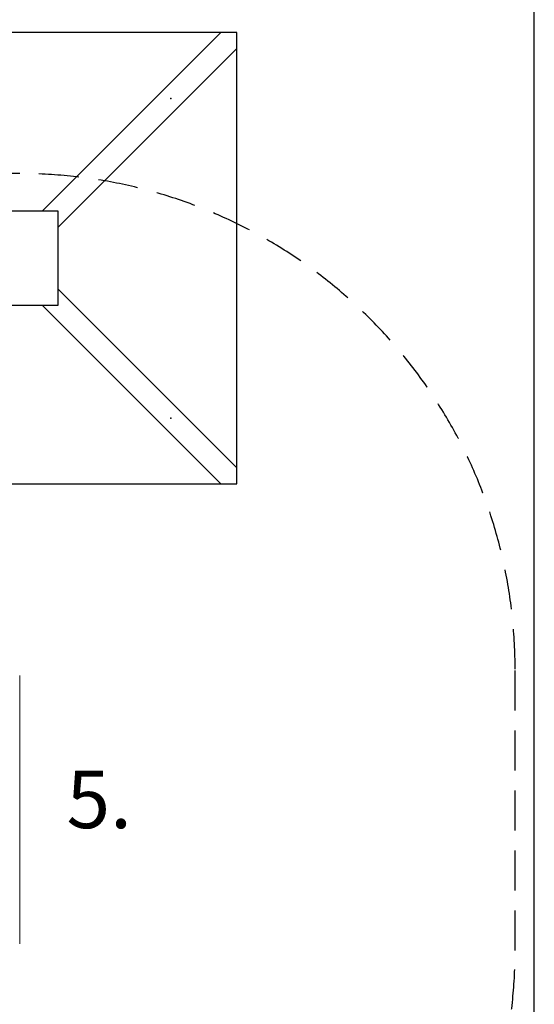
# Model space of a CAD drawing. Units: millimetres. Extents: x 0 to 28804, y 0 to 19939.
# Drawn here: x 13357 to 14967, y 10436 to 13516 of the extents above; entities that cross this region are included whole.
import ezdxf

# ---------------------------------------------------------------- set-up
doc = ezdxf.new("R2010")
doc.units = ezdxf.units.MM
doc.header["$LTSCALE"] = 500
doc.linetypes.add('DASHED2', pattern=[0.375, 0.25, -0.125])
for name, color, linetype in [('AS_SAFETY', 2, 'Continuous'), ('EN_SAFETYZONE', 30, 'DASHED2'), ('EQUIPMENT', 7, 'Continuous'), ('OMNI_ATT', 200, 'Continuous'), ('TXT1', 7, 'Continuous')]:
    doc.layers.add(name, color=color, linetype=linetype)
doc.styles.add('TXT_ROMANS', font='Romans.shx', dxfattribs={"height": 180})

# ---------------------------------------------------------------- blocks, each defined once
blk = doc.blocks.new('ROFP3010')
at = {"linetype": 'Continuous'}
for points in [[(-206, 1206), (-206, -206), (1206, -206), (1206, 1206)], [(353, 647), (353, 353), (647, 353), (647, 647)]]:
    blk.add_lwpolyline(points, close=True, dxfattribs=at)
for points in [[(-156, 1206), (403, 647)], [(1156, 1206), (597, 647)], [(-206, 1156), (353, 597)], [(1206, 1156), (647, 597)], [(-206, -156), (353, 403)], [(1206, -156), (647, 403)], [(-156, -206), (403, 353)], [(1156, -206), (597, 353)]]:
    blk.add_lwpolyline(points, dxfattribs=at)
for p in [(0, 1000), (1000, 1000), (0, 0), (1000, 0)]:
    blk.add_point(p, dxfattribs=at)
at = {"layer": 'OMNI_ATT', "linetype": 'Continuous', "flags": 3}
blk.add_attdef('NAME', (0, 0), '', height=200, dxfattribs=at)
blk = doc.blocks.new('CLMP3101 (2D) - Rocky Ramble DK-PST 800')
at = {"layer": 'EQUIPMENT', "lineweight": 15}
blk.add_line((1029.9, 80), (1029.9, 920), dxfattribs=at)
at = {"layer": 'OMNI_ATT', "flags": 3}
blk.add_attdef('NAME', (0, 0), '', height=200, dxfattribs=at)

msp = doc.modelspace()

# ---------------------------------------------------------------- linework, layer by layer
at = {"layer": 'AS_SAFETY'}
msp.add_lwpolyline([(14967, 15037.9), (9567, 15037.9), (9567, 8437.9), (14967, 8437.9)], close=True, dxfattribs=at)
at = {"layer": 'EN_SAFETYZONE'}
msp.add_lwpolyline([(14906.9, 10604.7), (14906.9, 11484.7, 0.414211), (13356.9, 13034.7), (13192.5, 13034.7, 0.026694), (13077, 13153), (13077, 13962.9, 0.414214), (12027, 15012.9), (11627, 15012.9, 0.414214), (10577, 13962.9), (10577, 13153, 0.044967), (10390.1, 12947, 0.254467), (9627, 11544.7), (9627, 10544.7, 0.207283), (10154.7, 9326.4, 0.462844), (13268.6, 9054.7), (13356.9, 9054.7, 0.414219), (14906.9, 10604.7)], format="xyb", dxfattribs=at)

# ---------------------------------------------------------------- block references
msp.add_blockref('ROFP3010', (12830, 12269.7))
at = {"layer": 'EQUIPMENT'}
msp.add_blockref('CLMP3101 (2D) - Rocky Ramble DK-PST 800', (12327, 10544.7), dxfattribs=at)

# ---------------------------------------------------------------- texts
at = {"layer": 'TXT1', "style": 'TXT_ROMANS'}
msp.add_text('5.', height=180, dxfattribs=at).set_placement((13503.5, 10987))

doc.saveas('drawing.dxf')
